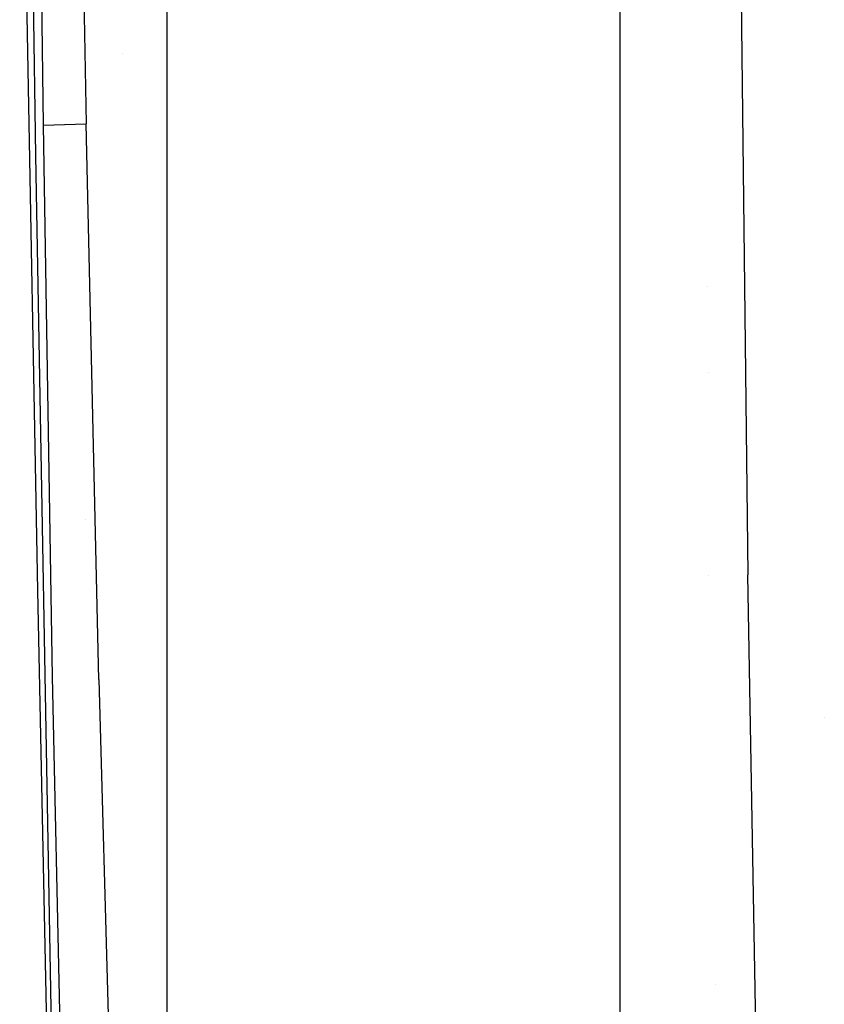
# Model space of a CAD drawing. Units: millimetres. Extents: x -1750 to 7950, y -1489 to 8051.
# Drawn here: x -1282 to -1202, y 1675 to 1773 of the extents above; entities that cross this region are included whole.
import ezdxf

# ---------------------------------------------------------------- set-up
doc = ezdxf.new("R2010")
doc.units = ezdxf.units.MM
doc.layers.add('1', color=7, linetype='CONTINUOUS', true_color=0xffffff)
doc.layers.add('5', color=7, linetype='CONTINUOUS', true_color=0xffffff)

msp = doc.modelspace()

# ---------------------------------------------------------------- linework, layer by layer
at = {"layer": '1', "color": 18, "linetype": 'CONTINUOUS'}
for p, q in [((-1222.345531, 1722.022742, 1358.484492), (-1222.345531, 1851.162165, 1307.354435)), ((-1222.345531, 1722.022742, 1358.484492), (-1222.345531, 1851.162165, 1307.354435)), ((-1267.594516, 1688.258857, 1226.983175), (-1267.594516, 1785.756081, 1188.381314)), ((-1222.345531, 1584.224671, 1375.892386), (-1222.345531, 1722.022742, 1358.484492)), ((-1222.345531, 1584.224671, 1375.892386), (-1222.345531, 1722.022742, 1358.484492)), ((-1267.594516, 1584.224671, 1240.12576), (-1267.594516, 1688.258857, 1226.983175))]:
    msp.add_line(p, q, dxfattribs=at)
at = {"layer": '5', "color": 18, "linetype": 'CONTINUOUS'}
for p, q in [((-1282.314301, 1863.862634, 1675.594091), (-1280.739307, 1759.570628, 1686.53667)), ((-1282.314301, 1863.862634, 1675.594091), (-1280.739307, 1759.570628, 1686.53667)), ((-1282.194138, 1806.95343, 1588.266492), (-1280.537009, 1716.116458, 1594.570994)), ((-1210.522056, 1797.994137, 1807.572722), (-1209.590316, 1717.687637, 1804.947257)), ((-1280.362129, 1791.2848, 1705.366492), (-1279.972911, 1762.597948, 1705.868125)), ((-1280.362129, 1791.2848, 1705.366492), (-1279.972911, 1762.597948, 1705.868125)), ((-1276.252747, 1791.608453, 1714.818358), (-1275.664568, 1762.721688, 1715.525389)), ((-1276.252747, 1791.608453, 1714.818358), (-1275.664568, 1762.721688, 1715.525389)), ((-1272.006554, 1769.768193, 1591.741203), (-1272.006554, 1769.768193, 1591.741203)), ((-1272.006554, 1769.768193, 1591.741203), (-1272.006554, 1769.768193, 1591.741203)), ((-1279.972911, 1762.597948, 1705.868125), (-1278.911471, 1762.647539, 1711.233258)), ((-1279.972911, 1762.597948, 1705.868125), (-1278.911471, 1762.647539, 1711.233258)), ((-1279.972911, 1762.597948, 1705.868125), (-1279.065132, 1707.515866, 1705.214024)), ((-1279.972911, 1762.597948, 1705.868125), (-1279.065132, 1707.515866, 1705.214024)), ((-1278.911471, 1762.647539, 1711.233258), (-1275.664568, 1762.721688, 1715.525389)), ((-1278.911471, 1762.647539, 1711.233258), (-1275.664568, 1762.721688, 1715.525389)), ((-1274.404645, 1707.226187, 1715.153575), (-1275.664568, 1762.721688, 1715.525389)), ((-1274.404645, 1707.226187, 1715.153575), (-1275.664568, 1762.721688, 1715.525389)), ((-1280.739307, 1759.570628, 1686.53667), (-1278.717995, 1648.457438, 1681.84793)), ((-1280.739307, 1759.570628, 1686.53667), (-1278.717995, 1648.457438, 1681.84793)), ((-1213.571583, 1746.510395, 1746.049172), (-1213.571583, 1746.510395, 1746.049172)), ((-1213.549299, 1737.92575, 1746.017992), (-1213.549299, 1737.92575, 1746.017992)), ((-1275.701063, 1723.168498, 1595.109111), (-1275.701063, 1723.168498, 1595.109111)), ((-1275.701063, 1723.168498, 1595.109111), (-1275.701063, 1723.168498, 1595.109111)), ((-1213.496569, 1717.612732, 1745.944212), (-1213.496569, 1717.612732, 1745.944212)), ((-1208.562016, 1659.548908, 1800.817251), (-1209.590316, 1717.687637, 1804.947257)), ((-1280.537009, 1716.116458, 1594.570994), (-1278.575182, 1620.706707, 1593.690634)), ((-1279.065132, 1707.515866, 1705.214024), (-1277.864575, 1652.516037, 1702.285051)), ((-1279.065132, 1707.515866, 1705.214024), (-1277.864575, 1652.516037, 1702.285051)), ((-1274.404645, 1707.226187, 1715.153575), (-1272.889733, 1651.809484, 1712.352395)), ((-1274.404645, 1707.226187, 1715.153575), (-1272.889733, 1651.809484, 1712.352395)), ((-1201.941038, 1703.461798, 1738.680711), (-1201.941038, 1703.461798, 1738.680711)), ((-1212.766429, 1676.728952, 1746.631142), (-1212.766429, 1676.728952, 1746.631142)), ((-1212.766429, 1676.728952, 1746.631142), (-1212.766429, 1676.728952, 1746.631142))]:
    msp.add_line(p, q, dxfattribs=at)

doc.saveas('drawing.dxf')
